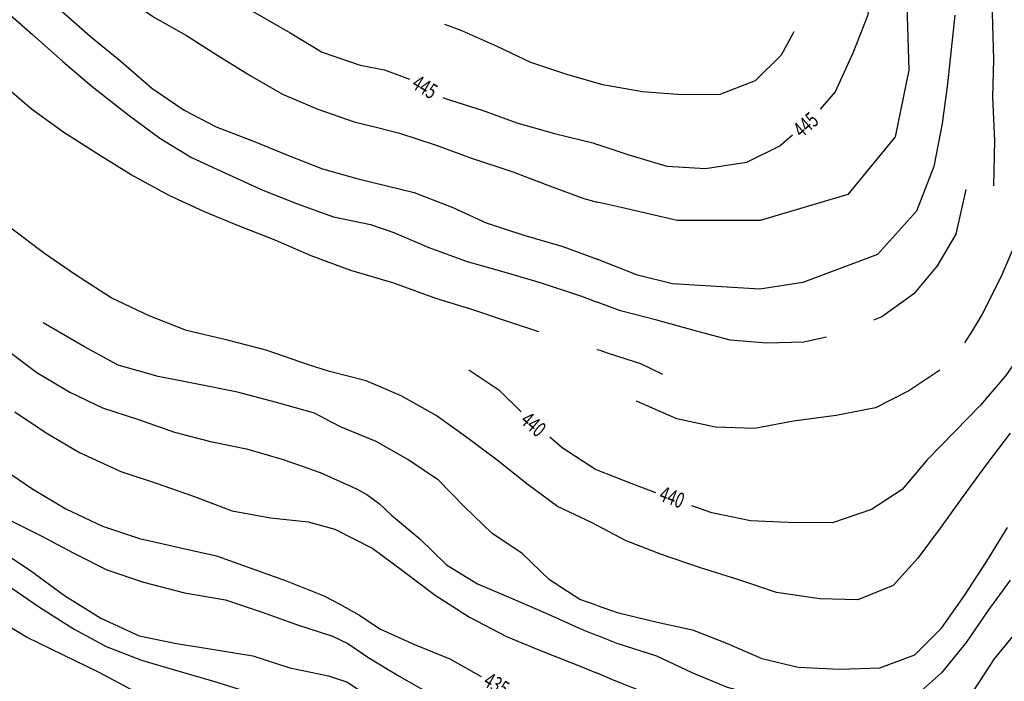
# Model space of a CAD drawing. Units: metres. Extents: x 408064 to 497533, y 7418034 to 7441460.
# Drawn here: x 432287 to 432478, y 7425851 to 7425980 of the extents above; entities that cross this region are included whole.
import ezdxf

# ---------------------------------------------------------------- set-up
doc = ezdxf.new("R2010")
doc.units = ezdxf.units.M
for name, color, linetype in [('CURVA_INTERM', 255, 'Continuous'), ('CURVA_MESTRA', 1, 'Continuous'), ('MEIO_FIO', 8, 'Continuous'), ('TOP_CURVA_MESTRA', 1, 'Continuous')]:
    doc.layers.add(name, color=color, linetype=linetype)
doc.styles.add('LDUP', font='LDUP.SHX')

msp = doc.modelspace()

# ---------------------------------------------------------------- linework, layer by layer
at = {"layer": 'CURVA_INTERM', "linetype": 'Continuous'}
for points in [[(432273.0296, 7425993.8302, 442), (432273.2396, 7425993.5402, 442), (432278.2296, 7425987.2502, 442), (432283.5596, 7425981.9102, 442), (432289.4696, 7425976.7002, 442), (432295.3496, 7425971.4502, 442), (432301.0596, 7425966.6102, 442), (432307.9996, 7425961.1802, 442), (432314.2196, 7425956.5602, 442), (432320.3596, 7425952.8102, 442), (432326.9696, 7425949.7502, 442), (432334.2196, 7425946.4402, 442), (432340.7496, 7425943.8802, 442), (432347.9396, 7425941.2802, 442), (432355.0996, 7425939.7802, 442), (432359.6096, 7425938.2202, 442), (432366.3996, 7425935.3602, 442), (432373.8696, 7425932.6102, 442), (432381.4496, 7425930.5002, 442), (432388.2396, 7425928.5102, 442), (432395.8796, 7425925.9602, 442), (432399.1296, 7425924.7402, 442)], [(432284.9696, 7425993.8302, 443), (432289.8696, 7425987.2602, 443), (432294.7396, 7425981.5702, 443), (432300.7096, 7425976.3802, 443), (432306.6896, 7425971.4402, 443), (432312.6396, 7425966.2602, 443), (432318.9296, 7425962.0002, 443), (432325.1796, 7425958.7802, 443), (432332.6996, 7425955.8402, 443), (432339.2196, 7425953.1802, 443), (432345.7796, 7425950.6202, 443), (432352.7396, 7425948.6702, 443), (432363.5996, 7425946.0402, 443), (432371.0996, 7425943.1202, 443), (432377.5496, 7425940.1102, 443), (432384.8896, 7425937.7002, 443), (432392.4396, 7425935.5602, 443), (432399.1296, 7425933.0702, 443)], [(432295.1596, 7425993.8302, 444), (432295.3696, 7425993.5202, 444), (432300.8796, 7425988.6202, 444), (432306.7096, 7425984.4402, 444), (432313.1996, 7425979.9502, 444), (432319.3696, 7425976.4602, 444), (432325.4696, 7425972.5802, 444), (432331.7396, 7425968.6902, 444), (432338.0496, 7425965.1002, 444), (432344.8696, 7425962.2102, 444), (432351.9496, 7425959.7402, 444), (432356.4596, 7425958.6102, 444), (432360.7596, 7425957.5502, 444), (432367.8296, 7425955.2202, 444), (432374.6996, 7425952.6602, 444), (432382.7096, 7425950.0002, 444), (432390.3696, 7425947.1202, 444), (432396.5236, 7425944.8798, 444), (432399.1296, 7425944.1102, 444)], [(432459.1496, 7425993.8302, 444), (432459.4196, 7425987.7702, 444), (432459.2996, 7425980.2402, 444), (432459.5796, 7425969.7602, 444), (432456.9596, 7425956.8402, 444), (432447.7796, 7425945.6102, 444), (432430.7396, 7425940.5502, 444), (432414.6396, 7425940.5502, 444), (432403.7696, 7425943.0702, 444), (432399.1296, 7425944.1102, 444)], [(432474.5996, 7425993.8302, 442), (432474.7596, 7425992.2902, 442), (432475.6796, 7425985.4902, 442), (432475.8696, 7425978.5602, 442), (432476.0596, 7425971.8202, 442), (432475.8696, 7425964.5202, 442), (432476.2496, 7425956.0902, 442), (432476.0596, 7425947.2902, 442)], [(432387.8096, 7425918.9502, 441), (432381.6796, 7425920.9602, 441), (432374.6096, 7425923.3902, 441), (432367.7896, 7425925.4502, 441), (432359.6296, 7425928.4202, 441), (432351.3196, 7425930.8502, 441), (432343.5896, 7425933.6902, 441), (432336.5696, 7425936.7902, 441), (432329.8096, 7425939.3902, 441), (432322.8596, 7425942.2902, 441), (432316.0396, 7425945.4502, 441), (432308.6396, 7425949.4302, 441), (432302.7096, 7425953.1402, 441), (432295.5796, 7425957.6402, 441), (432289.2896, 7425962.1702, 441), (432283.1896, 7425967.4202, 441), (432277.7796, 7425972.8502, 441), (432272.8996, 7425979.1502, 441), (432268.3896, 7425986.0702, 441), (432266.6096, 7425988.7502, 441)], [(432468.5496, 7425980.4502, 443), (432467.1396, 7425967.1202, 443), (432466.0896, 7425959.4102, 443), (432464.4496, 7425951.0402, 443), (432461.0796, 7425942.4202, 443), (432453.5496, 7425933.9702, 443), (432439.0396, 7425928.5502, 443), (432430.6596, 7425927.2802, 443), (432413.7296, 7425928.2602, 443), (432406.9096, 7425929.9502, 443), (432399.9096, 7425932.7802, 443), (432399.1296, 7425933.0702, 443)], [(432399.1296, 7425967.2402, 446), (432393.3896, 7425968.8302, 446), (432386.2096, 7425971.2602, 446), (432379.6896, 7425974.3502, 446), (432372.7396, 7425977.4402, 446), (432369.5296, 7425978.5902, 446)], [(432437.2896, 7425977.1902, 446), (432434.8196, 7425972.6902, 446), (432429.8096, 7425967.7002, 446), (432422.8896, 7425965.0302, 446), (432415.5796, 7425964.9702, 446), (432407.8796, 7425965.5502, 446), (432400.2396, 7425966.9402, 446), (432399.1296, 7425967.2402, 446)], [(432470.6996, 7425946.5902, 442), (432468.7496, 7425937.9402, 442), (432465.1096, 7425931.8102, 442), (432460.5796, 7425926.3702, 442), (432454.3396, 7425921.9102, 442), (432452.7296, 7425921.2302, 442)], [(432399.1296, 7425881.3702, 439), (432398.1296, 7425881.9002, 439), (432391.4096, 7425885.0602, 439), (432385.6896, 7425889.2502, 439), (432379.6896, 7425894.0902, 439), (432373.7996, 7425898.4502, 439), (432367.8496, 7425902.7502, 439), (432361.0796, 7425906.5802, 439), (432354.2496, 7425909.4702, 439), (432347.1296, 7425911.2702, 439), (432343.0696, 7425912.5502, 439), (432334.8596, 7425915.4202, 439), (432327.5896, 7425917.3002, 439), (432319.3796, 7425919.2502, 439), (432312.1596, 7425922.0902, 439), (432304.7496, 7425925.6002, 439), (432297.6296, 7425930.1302, 439), (432291.8296, 7425934.1802, 439), (432285.2796, 7425939.1002, 439)], [(432480.9696, 7425938.1902, 441), (432480.7496, 7425937.3002, 441), (432479.6096, 7425934.5902, 441), (432477.4496, 7425929.5902, 441), (432473.8596, 7425922.4002, 441), (432471.9296, 7425919.1502, 441), (432470.3896, 7425916.8302, 441)], [(432443.6096, 7425917.9102, 442), (432439.2496, 7425916.9402, 442), (432432.0296, 7425916.7802, 442), (432424.9096, 7425917.3402, 442), (432417.9196, 7425919.2102, 442), (432410.6996, 7425921.2102, 442), (432403.6696, 7425923.0402, 442), (432399.1296, 7425924.7402, 442)], [(432399.1296, 7425865.8502, 438), (432395.7396, 7425867.0002, 438), (432389.8796, 7425870.8302, 438), (432384.5496, 7425875.9502, 438), (432378.6496, 7425879.9202, 438), (432373.4196, 7425884.9302, 438), (432368.3296, 7425890.1702, 438), (432362.3696, 7425894.2102, 438), (432356.1896, 7425897.7102, 438), (432349.4196, 7425900.4702, 438), (432347.3996, 7425901.4802, 438), (432344.2296, 7425903.1902, 438), (432336.8696, 7425905.2502, 438), (432329.2996, 7425907.2602, 438), (432322.1496, 7425908.7002, 438), (432313.8996, 7425910.2902, 438), (432306.1296, 7425912.4702, 438), (432299.5596, 7425916.0302, 438), (432291.5396, 7425920.7202, 438)], [(432284.0696, 7425915.8202, 437), (432290.3496, 7425911.0702, 437), (432296.7196, 7425907.2502, 437), (432303.0696, 7425904.2302, 437), (432310.0996, 7425901.9602, 437), (432317.0696, 7425899.4902, 437), (432324.0396, 7425897.6602, 437), (432331.0596, 7425896.2602, 437), (432338.1296, 7425894.2202, 437), (432345.3196, 7425891.6902, 437), (432352.3896, 7425888.5002, 437), (432354.4096, 7425887.3702, 437), (432356.8396, 7425885.6202, 437), (432359.1896, 7425883.4002, 437), (432364.6696, 7425878.8102, 437), (432369.8596, 7425873.7602, 437), (432375.8996, 7425870.0302, 437), (432382.7296, 7425867.1702, 437), (432389.4496, 7425864.2102, 437), (432396.1796, 7425861.1902, 437), (432399.1296, 7425860.0102, 437)], [(432399.1296, 7425915.5002, 441), (432399.0496, 7425915.5102, 441)], [(432411.8696, 7425910.7102, 441), (432407.5896, 7425912.7302, 441), (432404.7196, 7425913.6802, 441), (432402.7396, 7425914.3202, 441), (432401.3396, 7425914.7802, 441), (432399.6796, 7425915.3202, 441), (432399.1296, 7425915.5002, 441)], [(432465.6296, 7425911.5602, 441), (432459.6096, 7425907.5302, 441), (432453.1696, 7425904.2202, 441), (432445.4896, 7425902.7302, 441), (432437.2096, 7425901.6302, 441), (432429.6296, 7425900.2102, 441), (432422.0596, 7425900.4902, 441), (432414.5596, 7425902.1002, 441), (432406.7296, 7425905.5102, 441)], [(432286.0396, 7425903.4502, 436), (432292.1696, 7425899.3702, 436), (432298.6296, 7425895.5402, 436), (432306.6096, 7425891.8602, 436), (432313.6696, 7425889.5202, 436), (432320.3396, 7425887.2002, 436), (432328.2596, 7425884.2402, 436), (432335.6696, 7425882.8702, 436), (432342.9896, 7425882.0702, 436), (432348.1796, 7425880.7002, 436), (432355.5296, 7425876.9302, 436), (432361.5496, 7425872.4602, 436), (432367.6296, 7425867.8602, 436), (432374.3196, 7425863.6102, 436), (432381.4896, 7425859.8402, 436), (432388.5796, 7425856.9002, 436), (432395.8396, 7425854.1002, 436), (432399.1296, 7425852.7102, 436)], [(432479.2696, 7425899.2802, 439), (432474.7296, 7425893.3802, 439), (432469.9396, 7425886.8402, 439), (432465.6996, 7425880.8602, 439), (432461.3596, 7425875.0502, 439), (432456.5696, 7425869.7202, 439), (432449.6796, 7425866.9502, 439), (432442.3396, 7425867.1202, 439), (432433.9296, 7425868.3602, 439), (432426.3896, 7425870.9002, 439), (432419.1496, 7425873.1802, 439), (432411.6096, 7425875.7502, 439), (432404.7096, 7425878.3802, 439), (432399.1296, 7425881.3702, 439)], [(432266.9696, 7425887.8302, 433), (432268.5896, 7425886.5502, 433), (432275.9596, 7425881.2102, 433), (432282.6896, 7425876.8802, 433), (432288.9196, 7425872.7602, 433), (432295.7296, 7425867.8302, 433), (432302.7596, 7425863.4302, 433), (432310.1696, 7425859.9802, 433), (432317.4196, 7425858.5102, 433), (432324.7396, 7425857.3402, 433), (432332.2596, 7425856.1002, 433), (432339.4496, 7425853.7302, 433), (432346.9596, 7425852.1902, 433), (432350.6196, 7425850.9702, 433), (432353.8296, 7425848.8302, 433), (432358.8896, 7425846.1102, 433), (432365.3496, 7425842.7602, 433), (432372.0896, 7425840.3002, 433), (432378.9696, 7425838.1102, 433), (432387.1596, 7425836.2802, 433), (432394.4996, 7425833.8102, 433), (432399.1296, 7425832.3902, 433)], [(432283.9396, 7425883.0202, 434), (432291.1496, 7425879.3802, 434), (432297.5296, 7425875.9902, 434), (432303.9396, 7425872.8002, 434), (432311.0396, 7425870.4002, 434), (432318.9696, 7425868.3202, 434), (432326.9596, 7425866.9302, 434), (432334.0896, 7425864.5602, 434), (432340.7496, 7425862.1702, 434), (432347.7196, 7425859.9002, 434), (432350.7096, 7425858.5102, 434), (432354.5996, 7425855.8302, 434), (432360.6696, 7425852.1602, 434), (432366.8496, 7425848.6502, 434), (432373.7996, 7425845.3202, 434), (432382.0196, 7425842.2202, 434), (432389.4096, 7425840.2802, 434), (432397.0896, 7425837.9302, 434), (432399.1296, 7425837.4502, 434)], [(432399.1296, 7425865.8502, 438), (432402.9796, 7425864.5302, 438), (432410.7396, 7425862.6102, 438), (432417.6343, 7425861.127, 438), (432424.1961, 7425858.5752, 438), (432431.0996, 7425855.5702, 438), (432438.1296, 7425853.9102, 438), (432446.1596, 7425853.4802, 438), (432453.9796, 7425853.7302, 438), (432460.7996, 7425856.3002, 438), (432465.9796, 7425861.4602, 438), (432470.3996, 7425867.8002, 438), (432474.7596, 7425874.4802, 438), (432478.7496, 7425881.0002, 438)], [(432284.2596, 7425870.0802, 432), (432290.8796, 7425865.5502, 432), (432297.5496, 7425861.2902, 432), (432303.7896, 7425857.9102, 432), (432310.6796, 7425855.2402, 432), (432317.7196, 7425853.1702, 432), (432324.6196, 7425851.1402, 432), (432331.4896, 7425849.0402, 432), (432338.8196, 7425846.5402, 432), (432344.6596, 7425845.1402, 432), (432350.1396, 7425843.2202, 432), (432363.8096, 7425836.7402, 432), (432370.9996, 7425835.0702, 432), (432378.5796, 7425832.5902, 432), (432384.5696, 7425831.1502, 432), (432386.4896, 7425830.7102, 432), (432399.1296, 7425826.9002, 432)], [(432479.2596, 7425870.7802, 437), (432474.9596, 7425864.8402, 437), (432470.7096, 7425858.6902, 437), (432465.9696, 7425852.7902, 437), (432460.7296, 7425848.1402, 437), (432453.6096, 7425845.5402, 437), (432446.3296, 7425845.4102, 437), (432439.0696, 7425846.0202, 437), (432431.2196, 7425848.1002, 437), (432424.4296, 7425849.9302, 437), (432417.5396, 7425852.8202, 437), (432410.6896, 7425856.0502, 437), (432403.0096, 7425858.4602, 437), (432399.1296, 7425860.0102, 437)], [(432399.1296, 7425820.1902, 431), (432395.5796, 7425821.4402, 431), (432388.4196, 7425824.0402, 431), (432381.6396, 7425826.3702, 431), (432374.7696, 7425827.8902, 431), (432367.6096, 7425829.5602, 431), (432360.6596, 7425830.6302, 431), (432353.7996, 7425832.3902, 431), (432348.1796, 7425834.0402, 431), (432344.2296, 7425835.3002, 431), (432337.2196, 7425838.1002, 431), (432330.0596, 7425840.8402, 431), (432322.8396, 7425843.5402, 431), (432315.8396, 7425845.8702, 431), (432309.2296, 7425849.2302, 431), (432302.2896, 7425852.9002, 431), (432295.5096, 7425856.2302, 431), (432288.2996, 7425859.7002, 431), (432281.3696, 7425863.9302, 431)], [(432480.9296, 7425861.2702, 436), (432476.1596, 7425855.5002, 436), (432472.0096, 7425849.1502, 436), (432467.4396, 7425842.3202, 436), (432462.6496, 7425837.0202, 436), (432458.4096, 7425834.4402, 436), (432452.7796, 7425833.8602, 436), (432444.7496, 7425835.3902, 436), (432437.6196, 7425838.3602, 436), (432430.2696, 7425841.4602, 436), (432423.2896, 7425843.8602, 436), (432415.7496, 7425846.3402, 436), (432408.9396, 7425848.7302, 436), (432402.4096, 7425851.3202, 436), (432399.1296, 7425852.7102, 436)]]:
    msp.add_polyline3d(points, dxfattribs=at)
at = {"layer": 'CURVA_MESTRA', "linetype": 'Continuous'}
for points in [[(432312.3896, 7425993.8302, 445), (432313.9996, 7425992.2302, 445), (432319.6596, 7425988.0302, 445), (432325.9296, 7425984.4702, 445), (432332.6796, 7425980.9402, 445), (432339.5096, 7425976.9802, 445), (432345.7096, 7425973.2302, 445), (432353.1096, 7425970.7402, 445), (432357.8196, 7425969.8502, 445), (432362.6496, 7425967.9902, 445)], [(432453.3396, 7425993.8302, 445), (432453.1396, 7425987.8102, 445), (432451.5596, 7425980.3202, 445), (432448.7496, 7425973.0402, 445), (432445.3296, 7425965.5302, 445), (432442.4096, 7425962.1902, 445)], [(432488.7696, 7425966.8702, 440), (432488.9396, 7425966.0002, 440), (432490.1696, 7425958.8402, 440), (432490.9696, 7425951.5502, 440), (432491.5496, 7425943.9702, 440), (432491.3796, 7425936.6002, 440), (432489.9396, 7425929.4102, 440), (432486.6796, 7425922.8402, 440), (432482.8396, 7425916.8502, 440), (432478.4196, 7425910.5002, 440), (432473.5496, 7425904.7702, 440), (432468.5296, 7425899.6502, 440), (432463.1696, 7425894.1302, 440), (432458.2996, 7425888.3702, 440), (432452.3796, 7425884.4702, 440), (432444.7996, 7425881.9202, 440), (432436.1896, 7425881.9902, 440), (432428.8496, 7425882.2702, 440), (432421.3496, 7425883.8502, 440), (432417.4896, 7425885.2302, 440)], [(432369.1696, 7425964.4302, 445), (432369.5896, 7425964.2302, 445), (432376.7696, 7425961.9602, 445), (432383.5396, 7425959.5102, 445), (432390.8296, 7425957.4702, 445), (432398.2496, 7425955.6302, 445), (432399.1296, 7425955.3302, 445)], [(432437.0496, 7425957.1102, 445), (432434.6596, 7425955.1002, 445), (432428.0896, 7425951.8502, 445), (432420.1096, 7425950.6102, 445), (432412.6796, 7425951.0502, 445), (432405.2996, 7425953.2302, 445), (432399.1296, 7425955.3302, 445)], [(432384.3696, 7425903.4302, 440), (432380.2296, 7425907.5402, 440), (432374.1996, 7425911.5102, 440)], [(432399.1296, 7425892.1402, 440), (432398.7596, 7425892.2802, 440), (432392.2996, 7425896.4602, 440), (432389.8896, 7425898.5102, 440)], [(432282.7696, 7425893.0102, 435), (432289.3896, 7425888.5502, 435), (432295.9896, 7425884.5902, 435), (432303.0696, 7425881.2602, 435), (432310.2596, 7425878.8902, 435), (432317.9396, 7425877.1402, 435), (432325.2196, 7425875.4702, 435), (432332.0796, 7425873.0702, 435), (432338.9396, 7425870.5702, 435), (432346.0496, 7425867.7202, 435), (432349.1596, 7425866.1102, 435), (432352.8496, 7425864.0602, 435), (432357.0596, 7425861.2902, 435), (432363.6496, 7425858.2702, 435), (432370.4796, 7425855.5102, 435), (432376.5696, 7425852.0702, 435)], [(432410.4896, 7425887.7502, 440), (432405.6896, 7425889.5502, 440), (432399.1296, 7425892.1402, 440)]]:
    msp.add_polyline3d(points, dxfattribs=at)
at = {"layer": 'MEIO_FIO'}
msp.add_lwpolyline([(433968.1032, 7425580.0457), (433943.0476, 7425557.6701), (433926.4029, 7425541.0254), (433908.9473, 7425525.2324), (433884.5586, 7425500.8437), (433860.3359, 7425476.2925), (433849.3683, 7425463.7407), (433831.9839, 7425446.3563), (433803.1382, 7425417.5106), (433776.0263, 7425390.3988), (433749.3771, 7425363.7495), (433715.9458, 7425330.3183), (433688.705, 7425305.75), (433670.682, 7425289.3656), (433653.8663, 7425272.5499), (433624.2641, 7425242.9477), (433604.3119, 7425221.1302), (433577.2638, 7425195.0102, 0), (433574.3421, 7425192.1888, -0.40402534), (433568.239, 7425192.1888), (433563.9504, 7425197.5033)], format="xyb", dxfattribs=at)

# ---------------------------------------------------------------- texts
at = {"layer": 'TOP_CURVA_MESTRA', "style": 'LDUP', "width": 0.69}
for s, rotation, p in [('445', 329, (432362.8796, 7425966.4102, 445)), ('445', 41, (432438.8096, 7425956.4902, 445)), ('440', 319, (432383.9696, 7425901.4202, 440)), ('440', 339, (432410.9196, 7425886.3202, 440)), ('435', 330, (432376.7896, 7425850.4202, 435))]:
    msp.add_text(s, height=3, rotation=rotation, dxfattribs=at).set_placement(p)

doc.saveas('drawing.dxf')
